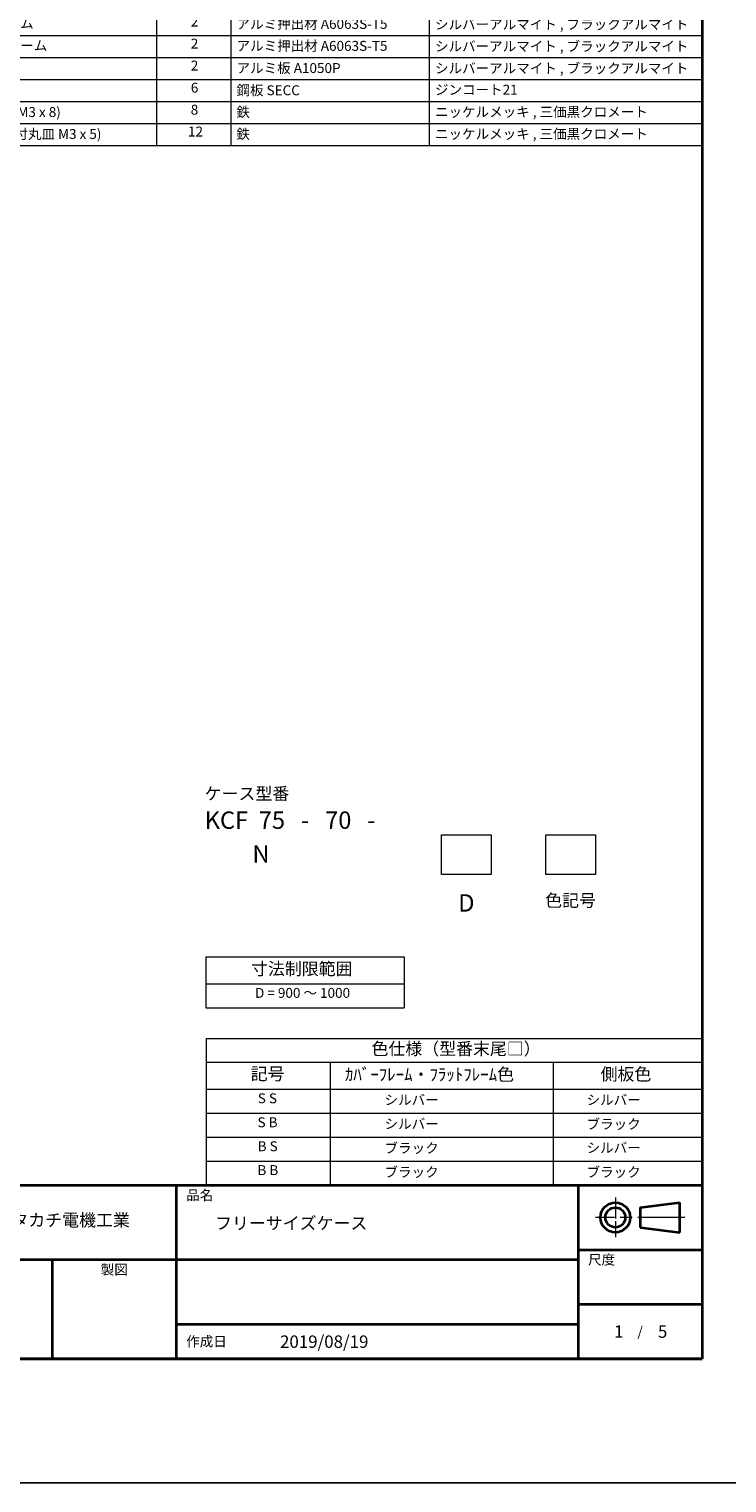
# Model space of a CAD drawing. Units: millimetres. Extents: x -50 to 7559, y -50 to 5138.
# Drawn here: x 511 to 792, y -50 to 536 of the extents above; entities that cross this region are included whole.
import ezdxf
from ezdxf.enums import TextEntityAlignment as Align

# ---------------------------------------------------------------- set-up
doc = ezdxf.new("R2010")
doc.units = ezdxf.units.MM
doc.header["$LTSCALE"] = 2
doc.linetypes.add('CHAIN', pattern=[0.3543, 0.2362, -0.0295, 0.0591, -0.0295])
for name, color, linetype, lineweight in [('Border (ISO)', 7, 'Continuous', 35), ('Sketch Geometry (ISO)', 7, 'Continuous', 18), ('Symbol (ISO)', 7, 'Continuous', 18), ('Title (ISO)', 7, 'Continuous', 35)]:
    doc.layers.add(name, color=color, linetype=linetype, lineweight=lineweight)
doc.layers.add('Hatch (ISO)', color=1, linetype='Continuous', lineweight=18, true_color=0xff0000)
doc.styles.add('Note Text (TK)', font='txt')
doc.styles.add('Note Text (TK2)', font='txt')

# ---------------------------------------------------------------- blocks, each defined once
blk = doc.blocks.new('図面枠 tk図枠')
at = {"layer": 'Border (ISO)'}
for p, q in [((14.5, 289), (405.5, 289)), ((14.5, 289), (14.5, 8)), ((405.5, 289), (405.5, 8)), ((14.5, 8), (405.5, 8))]:
    blk.add_line(p, q, dxfattribs=at)
blk = doc.blocks.new('表題欄 tk表題欄')
at = {"layer": 'Hatch (ISO)'}
h = blk.add_hatch(color=256, dxfattribs=at)
edge = h.paths.add_edge_path(flags=0)
edge.add_arc((98.49, 235.66), 0.596, 270, 360)
edge.add_line((99.09, 235.66), (99.09, 239.07))
edge.add_arc((98.49, 239.07), 0.596, 0, 90)
edge.add_line((98.49, 239.67), (82.05, 239.67))
edge.add_arc((82.05, 239.07), 0.596, 90, 180)
edge.add_line((81.46, 239.07), (81.46, 235.66))
edge.add_arc((82.05, 235.66), 0.596, 180, 270)
edge.add_line((82.05, 235.06), (98.49, 235.06))
edge = h.paths.add_edge_path()
edge.add_line((80.76, 239.32), (80.76, 235.41))
edge.add_arc((81.46, 235.41), 0.702, 180, 270)
edge.add_line((81.46, 234.71), (99.09, 234.71))
edge.add_arc((99.09, 235.41), 0.702, 270, 360)
edge.add_line((99.79, 235.41), (99.79, 239.32))
edge.add_arc((99.09, 239.32), 0.702, 0, 90)
edge.add_line((99.09, 240.02), (81.46, 240.02))
edge.add_arc((81.46, 239.32), 0.702, 90, 180)
for points in [[(81.99, 238.51), (81.99, 238.02), (82.84, 238.02), (82.84, 236.02), (83.42, 236.02), (83.42, 238.02), (84.27, 238.02), (84.27, 238.51)], [(88.6, 236.02), (87.86, 237.25), (87.33, 236.69), (87.33, 236.02), (86.81, 236.02), (86.81, 238.51), (87.33, 238.51), (87.33, 237.46), (88.31, 238.51), (89.02, 238.51), (88.24, 237.66), (89.22, 236.02)], [(95.01, 238.51), (95.01, 236.02), (95.53, 236.02), (95.53, 237.02), (96.69, 237.02), (96.69, 236.02), (97.2, 236.02), (97.2, 238.51), (96.69, 238.51), (96.69, 237.51), (95.53, 237.51), (95.53, 238.51)], [(97.76, 238.51), (97.76, 236.02), (98.28, 236.02), (98.28, 238.51)]]:
    blk.add_hatch(color=256, dxfattribs=at).paths.add_polyline_path(points)
h = blk.add_hatch(color=256, dxfattribs=at)
h.paths.add_polyline_path([(85.51, 237.07), (84.87, 237.07), (85.19, 237.94)], flags=0)
h.paths.add_polyline_path([(85.7, 236.56), (84.68, 236.56), (84.48, 236.02), (83.87, 236.02), (84.78, 238.51), (85.6, 238.51), (86.51, 236.02), (85.89, 236.02)])
h = blk.add_hatch(color=256, dxfattribs=at)
h.paths.add_polyline_path([(90.44, 237.07), (91.08, 237.07), (90.76, 237.94)], flags=0)
h.paths.add_polyline_path([(90.06, 236.02), (90.25, 236.56), (91.27, 236.56), (91.47, 236.02), (92.08, 236.02), (91.17, 238.51), (90.35, 238.51), (89.44, 236.02)])
h = blk.add_hatch(color=256, dxfattribs=at)
edge = h.paths.add_edge_path()
edge.add_arc((93.44, 237.26), 1.27, 38.5505, 336.582)
edge.add_line((94.61, 236.76), (94.09, 236.98))
edge.add_ellipse((93.44, 237.26), major_axis=(0, -0.8), ratio=0.867347, start_angle=124.651, end_angle=429.4109, ccw=False)
edge.add_line((94.01, 237.72), (94.44, 238.06))
at = {"layer": 'Title (ISO)'}
for p, q in [((74.67, 244.72), (255.67, 244.72)), ((74.67, 209.72), (74.67, 244.72)), ((149.67, 244.72), (149.67, 209.72)), ((230.67, 244.72), (230.67, 209.72)), ((255.67, 244.72), (255.67, 209.72)), ((243.17, 240.22), (251.17, 241.22)), ((251.17, 235.22), (251.17, 241.22)), ((243.17, 240.22), (243.17, 236.22)), ((243.17, 236.22), (251.17, 235.22)), ((230.67, 231.72), (255.67, 231.72)), ((74.67, 229.72), (230.67, 229.72)), ((99.67, 229.72), (99.67, 209.72)), ((124.67, 229.72), (124.67, 209.72)), ((230.67, 220.72), (255.67, 220.72)), ((149.67, 216.72), (230.67, 216.72)), ((255.67, 209.72), (74.67, 209.72))]:
    blk.add_line(p, q, dxfattribs=at)
at = {"layer": 'Title (ISO)', "color": 4, "linetype": 'CHAIN', "lineweight": 18, "ltscale": 8.88956, "true_color": 0x00ffff}
blk.add_line((238.17, 242.22), (238.17, 234.22), dxfattribs=at)
at = {"layer": 'Title (ISO)', "color": 4, "linetype": 'CHAIN', "lineweight": 18, "ltscale": 20.001633, "true_color": 0x00ffff}
blk.add_line((252.17, 238.22), (234.17, 238.22), dxfattribs=at)
at = {"layer": 'Title (ISO)'}
for radius in [3, 2]:
    blk.add_circle((238.17, 238.22), radius, dxfattribs=at)
at = {"layer": 'Title (ISO)', "color": 1, "true_color": 0xff0000, "char_height": 2, "line_spacing_factor": 1.5, "style": 'Note Text (TK)'}
for s, insert, attachment_point in [('\\fＭＳ Ｐゴシック|b0|i0;\\H2.0000;品名', (151.67, 242.72), 4), ('\\fＭＳ Ｐゴシック|b0|i0;\\H2.0000;承認', (87.17, 227.72), 5), ('\\fＭＳ Ｐゴシック|b0|i0;\\H2.0000;検図', (112.17, 227.72), 5), ('\\fＭＳ Ｐゴシック|b0|i0;\\H2.0000;製図', (137.17, 227.72), 5), ('\\fＭＳ Ｐゴシック|b0|i0;\\H2.0000;尺度', (232.67, 229.72), 4), ('\\fＭＳ Ｐゴシック|b0|i0;\\H2.0000;作成日', (151.67, 213.22), 4)]:
    blk.add_mtext(s, dxfattribs=dict(at, insert=insert, attachment_point=attachment_point))
at = {"layer": 'Title (ISO)', "color": 7, "line_spacing_factor": 1.5, "style": 'Note Text (TK)'}
for s, insert, char_height, attachment_point in [('株式会社タカチ電機工業', (102.79, 237.36), 2.5, 4), ('\\fＭＳ Ｐゴシック|b0|i0;\\H2.0000;/', (243.17, 215.22), 2, 5)]:
    blk.add_mtext(s, dxfattribs=dict(at, insert=insert, char_height=char_height, attachment_point=attachment_point))
at = {"layer": 'Title (ISO)', "color": 7, "style": 'Note Text (TK)'}
for tag, p in [('<品名>_001', (157.48, 235.82)), ('作成日_001', (170.58, 211.94)), ('<ページ_No.>_001', (237.91, 213.97)), ('<総ページ数>_001', (246.76, 213.97))]:
    blk.add_attdef(tag, p, '', height=2.5, dxfattribs=at)
blk.add_attdef('<尺度>', text='', height=2.5, dxfattribs=at).set_placement((243.17, 224.22), align=Align.MIDDLE_CENTER)
blk = doc.blocks.new('テーブル1')
at = {"layer": 'Symbol (ISO)'}
for p, q in [((305.5, 72.59), (405.5, 72.59)), ((305.5, 72.59), (305.5, 67.77)), ((405.5, 72.59), (405.5, 67.77)), ((305.5, 67.77), (405.5, 67.77)), ((305.5, 67.77), (305.5, 62.33)), ((330.5, 67.77), (330.5, 62.33)), ((375.5, 67.77), (375.5, 62.33)), ((405.5, 67.77), (405.5, 62.33)), ((305.5, 62.33), (405.5, 62.33)), ((305.5, 62.33), (305.5, 43)), ((330.5, 62.33), (330.5, 43)), ((375.5, 62.33), (375.5, 43)), ((405.5, 62.33), (405.5, 43)), ((305.5, 57.5), (405.5, 57.5)), ((305.5, 52.67), (405.5, 52.67)), ((305.5, 47.83), (405.5, 47.83)), ((305.5, 43), (405.5, 43))]:
    blk.add_line(p, q, dxfattribs=at)
at = {"layer": 'Symbol (ISO)', "color": 7, "attachment_point": 7}
for s, insert, char_height, style in [('色仕様（型番末尾□）', (338.85, 68.48), 2.5, 'Note Text (TK)'), ('記号', (314.5, 63.43), 2.5, 'Note Text (TK)'), ('ｶﾊﾞｰﾌﾚｰﾑ・ﾌﾗｯﾄﾌﾚｰﾑ色', (333.48, 63.3), 2.5, 'Note Text (TK)'), ('側板色', (385.03, 63.36), 2.5, 'Note Text (TK)'), ('S S', (315.93, 58.89), 2, 'Note Text (TK2)'), ('                シルバー', (331.7, 58.58), 2, 'Note Text (TK2)'), ('         シルバー', (376.7, 58.58), 2, 'Note Text (TK2)'), ('S B', (315.88, 54.06), 2, 'Note Text (TK2)'), ('                シルバー', (331.7, 53.75), 2, 'Note Text (TK2)'), ('         ブラック', (376.7, 53.69), 2, 'Note Text (TK2)'), ('B S', (315.91, 49.23), 2, 'Note Text (TK2)'), ('                ブラック', (331.7, 48.86), 2, 'Note Text (TK2)'), ('         シルバー', (376.7, 48.92), 2, 'Note Text (TK2)'), ('B B', (315.86, 44.42), 2, 'Note Text (TK2)'), ('                ブラック', (331.7, 44.02), 2, 'Note Text (TK2)'), ('         ブラック', (376.7, 44.02), 2, 'Note Text (TK2)')]:
    blk.add_mtext(s, dxfattribs=dict(at, insert=insert, char_height=char_height, style=style))
blk = doc.blocks.new('テーブル2')
at = {"layer": 'Symbol (ISO)'}
for p, q in [((305.43, 89.02), (345.43, 89.02)), ((305.43, 89.02), (305.43, 83.58)), ((345.43, 89.02), (345.43, 83.58)), ((305.43, 83.58), (345.43, 83.58)), ((305.43, 83.58), (305.43, 78.75)), ((345.43, 83.58), (345.43, 78.75)), ((305.43, 78.75), (345.43, 78.75))]:
    blk.add_line(p, q, dxfattribs=at)
at = {"layer": 'Symbol (ISO)', "color": 7, "attachment_point": 7}
for s, insert, char_height, style in [('寸法制限範囲', (314.56, 84.59), 2.5, 'Note Text (TK)'), ('D = 900 ～ 1000', (315.37, 80.14), 2, 'Note Text (TK2)')]:
    blk.add_mtext(s, dxfattribs=dict(at, insert=insert, char_height=char_height, style=style))
blk = doc.blocks.new('構成内容')
at = {"layer": 'Symbol (ISO)'}
for p, q in [((405.5, 289), (235.5, 289)), ((235.5, 289), (235.5, 284.16)), ((405.5, 289), (405.5, 284.16)), ((405.5, 284.16), (235.5, 284.16)), ((235.5, 284.16), (235.5, 279.12)), ((250.5, 284.16), (250.5, 279.12)), ((295.5, 284.16), (295.5, 279.12)), ((310.5, 284.16), (310.5, 279.12)), ((350.5, 284.16), (350.5, 279.12)), ((405.5, 284.16), (405.5, 279.12)), ((405.5, 279.12), (235.5, 279.12)), ((235.5, 279.12), (235.5, 252.52)), ((250.5, 279.12), (250.5, 252.52)), ((295.5, 279.12), (295.5, 252.52)), ((310.5, 279.12), (310.5, 252.52)), ((350.5, 279.12), (350.5, 252.52)), ((405.5, 279.12), (405.5, 252.52)), ((405.5, 274.69), (235.5, 274.69)), ((405.5, 270.25), (235.5, 270.25)), ((405.5, 265.82), (235.5, 265.82)), ((405.5, 261.39), (235.5, 261.39)), ((405.5, 256.95), (235.5, 256.95)), ((405.5, 252.52), (235.5, 252.52))]:
    blk.add_line(p, q, dxfattribs=at)
at = {"layer": 'Symbol (ISO)', "color": 7, "attachment_point": 7}
for s, insert, char_height, style in [('構成内容', (313.16, 284.69), 2.5, 'Note Text (TK)'), ('No.', (240.76, 280.38), 2.5, 'Note Text (TK)'), ('名称', (269.56, 279.79), 2.5, 'Note Text (TK)'), ('数量', (299.5, 279.76), 2.5, 'Note Text (TK)'), ('材質', (326.9, 279.8), 2.5, 'Note Text (TK)'), ('色・表面処理', (367.9, 279.69), 2.5, 'Note Text (TK)'), ('1', (242.6, 275.91), 2, 'Note Text (TK2)'), ('カバーフレーム', (251.65, 275.55), 2, 'Note Text (TK2)'), ('2', (302.42, 275.91), 2, 'Note Text (TK2)'), ('アルミ押出材 A6063S-T5', (311.65, 275.44), 2, 'Note Text (TK2)'), ('シルバーアルマイト , ブラックアルマイト', (351.65, 275.35), 2, 'Note Text (TK2)'), ('2', (242.42, 271.47), 2, 'Note Text (TK2)'), ('フラットフレーム', (251.67, 271.08), 2, 'Note Text (TK2)'), ('2', (302.42, 271.47), 2, 'Note Text (TK2)'), ('アルミ押出材 A6063S-T5', (311.65, 271.01), 2, 'Note Text (TK2)'), ('シルバーアルマイト , ブラックアルマイト', (351.65, 270.92), 2, 'Note Text (TK2)'), ('3', (242.42, 267.02), 2, 'Note Text (TK2)'), ('2', (302.42, 267.04), 2, 'Note Text (TK2)'), ('側板', (251.62, 266.54), 2, 'Note Text (TK2)'), ('アルミ板 A1050P', (311.65, 266.54), 2, 'Note Text (TK2)'), ('シルバーアルマイト , ブラックアルマイト', (351.65, 266.49), 2, 'Note Text (TK2)'), ('4', (242.37, 262.61), 2, 'Note Text (TK2)'), ('固定金具', (251.83, 262.11), 2, 'Note Text (TK2)'), ('6', (302.43, 262.59), 2, 'Note Text (TK2)'), ('鋼板 SECC', (311.63, 262.06), 2, 'Note Text (TK2)'), ('ジンコート21', (351.65, 262.17), 2, 'Note Text (TK2)'), ('5', (242.42, 258.16), 2, 'Note Text (TK2)'), ('8', (302.41, 258.15), 2, 'Note Text (TK2)'), ('取付ビス (皿 M3 x 8)', (251.69, 257.67), 2, 'Note Text (TK2)'), ('鉄', (311.62, 257.67), 2, 'Note Text (TK2)'), ('ニッケルメッキ , 三価黒クロメート', (351.65, 257.7), 2, 'Note Text (TK2)'), ('6', (242.43, 253.72), 2, 'Note Text (TK2)'), ('取付ビス (座付丸皿 M3 x 5)', (251.69, 253.24), 2, 'Note Text (TK2)'), ('12', (301.85, 253.74), 2, 'Note Text (TK2)'), ('鉄', (311.62, 253.24), 2, 'Note Text (TK2)'), ('ニッケルメッキ , 三価黒クロメート', (351.65, 253.26), 2, 'Note Text (TK2)')]:
    blk.add_mtext(s, dxfattribs=dict(at, insert=insert, char_height=char_height, style=style))

msp = doc.modelspace()

# ---------------------------------------------------------------- linework, layer by layer
at = {"color": 6}
msp.add_lwpolyline([(-50, 1736), (7559, 1736), (7559, -50), (-50, -50)], close=True, dxfattribs=at)
at = {"layer": 'Sketch Geometry (ISO)'}
for p, q in [((676.952, 211.2912), (696.952, 211.2912)), ((676.952, 195.2912), (676.952, 211.2912)), ((696.952, 211.2912), (696.952, 195.2912)), ((718.952, 211.2912), (738.952, 211.2912)), ((718.952, 195.2912), (718.952, 211.2912)), ((738.952, 211.2912), (738.952, 195.2912)), ((696.952, 195.2912), (676.952, 195.2912)), ((738.952, 195.2912), (718.952, 195.2912))]:
    msp.add_line(p, q, dxfattribs=at)

# ---------------------------------------------------------------- block references
at = {"xscale": 2, "yscale": 2, "zscale": 2}
for name in ['図面枠 tk図枠', 'テーブル2', 'テーブル1']:
    msp.add_blockref(name, (-29, -16), dxfattribs=at)
msp.add_blockref('表題欄 tk表題欄', (270.6698, -419.4309), dxfattribs=at).add_auto_attribs({'<品名>_001': 'フリーサイズケース', '作成日_001': '2019/08/19', '<ページ_No.>_001': '1', '<総ページ数>_001': '5'})
at = {"layer": 'Symbol (ISO)', "xscale": 2, "yscale": 2, "zscale": 2}
msp.add_blockref('構成内容', (-29, -16), dxfattribs=at)

# ---------------------------------------------------------------- texts
at = {"layer": 'Symbol (ISO)', "color": 7, "style": 'Note Text (TK)'}
for s, insert, char_height, attachment_point, line_spacing_factor in [('ケース型番\\P{\\H2.37293x; }\\P{\\H1.4x;KCF  75   -   70   -            N\\H1.30783x; }', (581.4442, 215.2182), 5, 4, 1.165289), ('\\fＭＳ Ｐゴシック|b0|i0;色記号', (728.952, 187.2912), 5, 2, 1.5), ('\\fＭＳ Ｐゴシック|b0|i0;\\H7.0000;D', (686.952, 187.2912), 7, 2, 1.5)]:
    msp.add_mtext(s, dxfattribs=dict(at, insert=insert, char_height=char_height, attachment_point=attachment_point, line_spacing_factor=line_spacing_factor))

doc.saveas('drawing.dxf')
